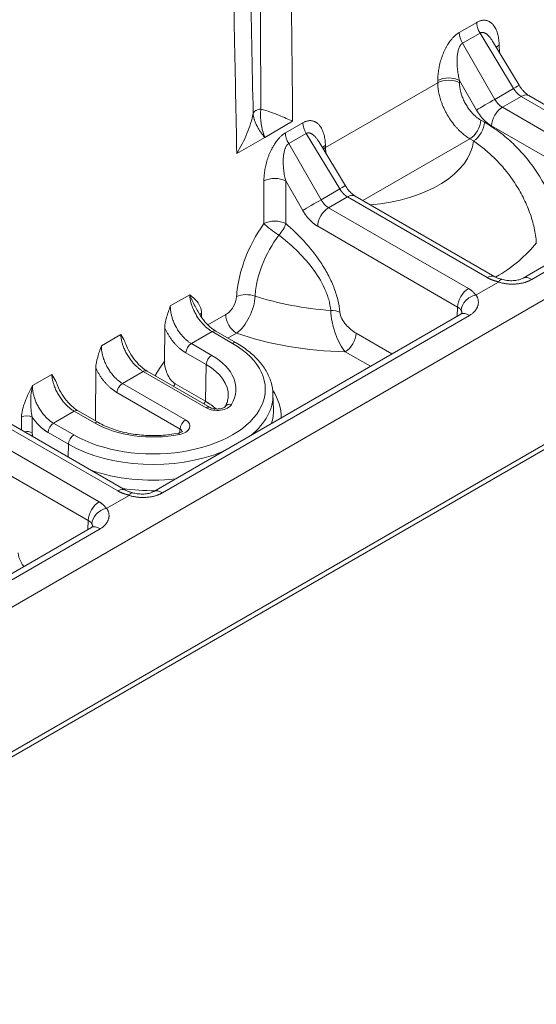
# Model space of a CAD drawing. Units: millimetres. Extents: x 70313 to 83302, y -12644 to -9662.
# Drawn here: x 71730 to 71746, y -11945 to -11913 of the extents above; entities that cross this region are included whole.
import ezdxf

# ---------------------------------------------------------------- set-up
doc = ezdxf.new("R2010")
doc.units = ezdxf.units.MM
doc.layers.add('319250', color=7, linetype='Continuous', lineweight=0)
doc.layers.add('DUENN-18', color=7, linetype='Continuous', lineweight=18)

# ---------------------------------------------------------------- blocks, each defined once
blk = doc.blocks.new('*U14')
at = {"layer": '319250'}
for p, q in [((-444.771, 166.905, -277.866), (220.091, -165.527, 54.565)), ((-444.492, 166.864, -277.628), (220.14, -165.452, 54.688)), ((54.335, -79.667, -25.331), (-39.038, -32.98, -72.018)), ((24.394, -63.849, -39.455), (22.247, -59.557, -37.309)), ((22.744, -59.559, -36.815), (24.891, -63.852, -38.961)), ((25.469, -64.141, -38.672), (23.323, -59.848, -36.526)), ((23.51, -60.015, -36.506), (25.656, -64.307, -38.652)), ((24.901, -60.774, -35.873), (25.495, -61.071, -35.576)), ((24.055, -61.107, -37.051), (24.227, -60.939, -36.712)), ((24.476, -61.19, -36.713), (24.268, -61.393, -37.125)), ((24.95, -62.38, -37.43), (24.637, -61.755, -37.118)), ((24.885, -61.757, -36.872), (25.197, -62.382, -37.184)), ((25.522, -62.076, -36.554), (24.885, -61.757, -36.872)), ((25.834, -62.7, -36.866), (25.522, -62.076, -36.554)), ((25.882, -62.691, -36.81), (26.593, -61.998, -35.405)), ((27.016, -61.831, -34.816), (27.61, -62.128, -34.519)), ((20.952, -62.304, -41.352), (24.373, -64.014, -39.642)), ((24.773, -62.543, -37.769), (24.95, -62.38, -37.43)), ((25.928, -62.783, -36.856), (25.616, -62.159, -36.544)), ((32.685, -62.393, -29.708), (33.543, -62.822, -29.28)), ((24.553, -64.231, -39.678), (21.132, -62.52, -41.388)), ((27.72, -64.747, -37.028), (26.752, -62.813, -36.06)), ((27, -62.815, -35.815), (27.967, -64.749, -36.782)), ((27.637, -63.133, -35.496), (27, -62.815, -35.815)), ((28.262, -63.49, -35.228), (28.708, -63.056, -34.348)), ((29.131, -62.889, -33.758), (29.725, -63.186, -33.461)), ((33.543, -62.822, -29.28), (34.4, -63.251, -28.851)), ((28.604, -65.068, -36.464), (27.637, -63.133, -35.496)), ((28.698, -65.151, -36.453), (27.73, -63.217, -35.486)), ((32.379, -63.95, -31.572), (32.946, -63.383, -30.437)), ((34.078, -63.239, -29.161), (34.615, -63.508, -28.892)), ((29.752, -63.702, -33.949), (29.7, -63.761, -34.062)), ((34.012, -63.458, -29.446), (34.012, -64.949, -30.937)), ((34.549, -63.726, -29.177), (34.012, -63.458, -29.446)), ((34.584, -65.235, -30.651), (34.549, -63.726, -29.177)), ((24.268, -63.962, -39.694), (24.394, -63.849, -39.455)), ((28.208, -64.032, -35.824), (28.673, -64.963, -36.29)), ((29.18, -64.495, -35.315), (28.867, -63.87, -35.003)), ((29.115, -63.872, -34.757), (29.427, -64.497, -35.069)), ((29.752, -64.191, -34.439), (29.115, -63.872, -34.757)), ((29.744, -64.005, -34.261), (30.29, -64.278, -33.988)), ((33.446, -63.883, -30.437), (32.879, -64.45, -31.572)), ((33.446, -64.668, -31.222), (33.446, -63.883, -30.437)), ((24.982, -64.114, -39.132), (25.666, -64.456, -38.79)), ((30.064, -64.815, -34.751), (29.752, -64.191, -34.439)), ((30.158, -64.898, -34.741), (29.845, -64.274, -34.429)), ((34.756, -65.321, -30.564), (34.729, -64.121, -29.392)), ((34.833, -64.327, -29.494), (34.805, -64.357, -29.552)), ((34.805, -64.357, -29.552), (38.25, -66.079, -27.829)), ((28.673, -64.963, -36.29), (29.18, -64.495, -35.315)), ((30.293, -64.775, -34.482), (30.03, -64.644, -34.613)), ((26.285, -64.97, -38.685), (35.706, -69.681, -33.975)), ((34.012, -64.949, -30.937), (34.584, -65.235, -30.651)), ((35.886, -69.897, -34.011), (26.466, -65.187, -38.721)), ((35.727, -69.515, -33.788), (33.581, -65.223, -31.642)), ((34.078, -65.226, -31.148), (36.224, -69.518, -33.294)), ((34.656, -65.515, -30.859), (34.078, -65.226, -31.148)), ((36.802, -69.807, -33.005), (34.656, -65.515, -30.859)), ((34.843, -65.682, -30.839), (36.989, -69.974, -32.985)), ((38.247, -67.565, -29.318), (34.963, -65.923, -30.96)), ((39.411, -65.906, -26.494), (39.949, -66.174, -26.226)), ((38.25, -66.079, -27.829), (38.279, -66.05, -27.771)), ((39.345, -66.124, -26.779), (39.345, -67.616, -28.271)), ((39.883, -66.393, -26.51), (39.345, -66.124, -26.779)), ((30.324, -66.42, -36.096), (30.131, -66.635, -36.504)), ((38.779, -66.55, -27.771), (38.75, -66.579, -27.829)), ((38.779, -67.335, -28.555), (38.779, -66.55, -27.771)), ((39.917, -67.902, -27.985), (39.883, -66.393, -26.51)), ((40.09, -67.987, -27.898), (40.062, -66.788, -26.725)), ((40.166, -66.993, -26.827), (40.069, -67.101, -27.032)), ((32.933, -68.294, -35.361), (32.547, -67.523, -34.976)), ((33.044, -67.526, -34.481), (33.594, -68.625, -35.031)), ((38.302, -67.674, -29.372), (38.247, -67.565, -29.318)), ((38.744, -67.568, -28.824), (38.799, -67.677, -28.878)), ((41.06, -72.182, -31.122), (38.914, -67.89, -28.976)), ((39.345, -67.616, -28.271), (39.917, -67.902, -27.985)), ((39.411, -67.893, -28.482), (41.557, -72.185, -30.628)), ((39.989, -68.182, -28.193), (39.411, -67.893, -28.482)), ((42.135, -72.474, -30.339), (39.989, -68.182, -28.193)), ((40.176, -68.348, -28.172), (42.322, -72.641, -30.318)), ((35.601, -69.628, -34.027), (35.727, -69.515, -33.788)), ((36.316, -69.781, -33.465), (36.999, -70.123, -33.123)), ((37.618, -70.637, -33.019), (41.039, -72.348, -31.308)), ((41.22, -72.564, -31.344), (37.799, -70.854, -33.055))]:
    blk.add_line(p, q, dxfattribs=at)
at = {"layer": '319250', "extrusion": (-0.57735, -0.57735, 0.57735)}
for centre, major_axis, ratio, start_param, end_param in [((24.312, -61.104, -36.792), (0.176, -0.178, -0.002), 0.551881, 0.789805, 2.360145), ((24.103, -61.308, -37.204), (0.176, -0.178, -0.002), 0.551881, 0.789805, 1.897776), ((24.802, -61.841, -37.039), (0.177, 0, 0.177), 0.57735, 0.785398, 2.330015), ((25.439, -62.159, -36.72), (0.177, 0, 0.177), 0.57735, 0, 0.785398), ((25.114, -62.465, -37.351), (0.177, 0, 0.177), 0.57735, 0.785398, 2.330015), ((27.55, -63.68, -36.13), (-2.758, 2.758), 0.57735, 0.785398, 2.190021), ((27.631, -63.598, -35.968), (-2.581, 2.581), 0.57735, 0.785398, 3.926991), ((25.751, -62.783, -37.033), (0.177, 0, 0.177), 0.57735, 0, 0.785398), ((27.631, -63.598, -35.968), (-1.906, 1.906), 0.57735, 0.785398, 1.894659), ((26.917, -62.898, -35.981), (-0.177, 0, -0.177), 0.57735, 3.926991, 5.471607), ((27.345, -63.884, -36.539), (2.769, -2.769), 0.57735, 4.168182, 4.898302), ((27.554, -63.217, -35.663), (0.177, 0, 0.177), 0.57735, 0, 0.785398), ((33.116, -63.714, -30.598), (0.354, -0.354), 0.557025, 0.78555, 2.356042), ((34.247, -63.569, -29.322), (0, -0.354, -0.354), 0.57735, 3.944444, 4.729842), ((29.837, -63.867, -34.03), (0.181, -0.173, 0.008), 0.582103, 2.334425, 2.723696), ((34.785, -63.838, -29.053), (0, -0.354, -0.354), 0.57735, 3.944444, 4.729842), ((24.373, -64.368, -39.995), (0, 0.354, 0.354), 0.57735, 5.410521, 6.283185), ((24.724, -64.018, -39.294), (-0.354, 0, -0.354), 0.57735, 3.926991, 5.480334), ((29.032, -63.956, -34.924), (-0.177, 0, -0.177), 0.57735, 3.926991, 5.471607), ((32.548, -64.281, -31.733), (0.171, -0.406, -0.236), 0.146754, 3.777325, 5.147227), ((32.548, -64.281, -31.733), (0.354, -0.354), 0.557025, 0.78555, 2.356042), ((25.302, -64.307, -39.005), (0.354, 0, 0.354), 0.57735, 6.283185, 7.068583), ((27.264, -63.965, -36.701), (-2.946, 2.946), 0.57735, 1.33187, 1.585834), ((29.669, -64.274, -34.605), (-0.177, 0, -0.177), 0.57735, 3.141593, 3.926991), ((30.46, -64.609, -34.149), (0, -0.354, -0.354), 0.57735, 3.944444, 5.497787), ((30.952, -64.621, -33.67), (0.342, -0.364, -0.022), 0.518165, 1.07996, 2.384625), ((35.002, -64.657, -29.655), (0.36, -0.347, 0.012), 0.577174, 2.338899, 2.669866), ((34.975, -64.687, -29.713), (0.36, -0.347, 0.012), 0.577174, 2.338899, 2.567564), ((29.344, -64.58, -35.236), (-0.177, 0, -0.177), 0.57735, 3.926991, 5.471607), ((27.55, -63.68, -36.13), (1.729, -1.729), 0.57735, 6.264668, 7.068583), ((27.631, -63.598, -35.968), (-1.906, 1.906), 0.57735, 2.81773, 3.926991), ((32.548, -64.281, -31.733), (0.385, -0.074, 0.311), 0.433443, 4.61741, 5.573305), ((33.776, -64.838, -31.061), (0.408, -0.204, 0.204), 0.021249, 0.955421, 2.513662), ((26.285, -65.324, -39.039), (0, 0.354, 0.354), 0.57735, 5.410521, 6.283192), ((27.552, -64.89, -37.339), (0.067, 0.134, 0.2), 0.259834, 5.642324, 6.283186), ((27.884, -64.833, -36.949), (-0.177, 0, -0.177), 0.57735, 3.926991, 5.471607), ((29.129, -66.023, -36.893), (1.591, 0, 1.591), 0.57735, 1.524327, 1.568054), ((27.069, -64.161, -37.092), (1.702, -1.702), 0.57735, 0.555165, 0.785398), ((29.981, -64.898, -34.918), (-0.177, 0, -0.177), 0.57735, 3.141593, 3.926991), ((34.514, -65.965, -31.451), (-5.291, 5.291), 0.57735, 1.034041, 1.532155), ((34.82, -65.66, -30.84), (4.586, -4.586), 0.57735, 4.192602, 4.594918), ((28.521, -65.151, -36.63), (-0.177, 0, -0.177), 0.57735, 3.141597, 3.926991), ((33.911, -65.393, -31.482), (0.354, 0, 0.354), 0.57735, 0.785398, 2.338741), ((34.348, -65.124, -30.775), (0.408, -0.197, 0.211), 0.007249, 0, 0.955138), ((29.152, -65.69, -36.539), (-0.102, 0.204, 0.103), 0.77405, 5.135281, 6.273775), ((34.489, -65.682, -31.193), (0.354, 0, 0.354), 0.57735, 0, 0.785398), ((39.581, -66.236, -26.655), (0, -0.354, -0.354), 0.57735, 3.944444, 4.729842), ((35.614, -64.865, -29.251), (2.754, -2.754), 0.57735, 4.847108, 6.21709), ((38.419, -66.41, -27.99), (0.354, -0.354), 0.557025, 0.78555, 2.356042), ((38.449, -66.38, -27.931), (0.354, -0.354), 0.557025, 0.78555, 2.356042), ((40.118, -66.505, -26.386), (0, -0.354, -0.354), 0.57735, 3.944444, 4.729842), ((27.55, -63.68, -36.13), (-2.758, 2.758), 0.57735, 2.522368, 3.16011), ((27.264, -63.965, -36.701), (-2.946, 2.946), 0.57735, 3.126555, 3.507145), ((27.345, -63.884, -36.539), (2.769, -2.769), 0.57735, 6.097272, 6.301703), ((32.62, -66.702, -34.082), (0.368, -0.337, 0.032), 0.498851, 0.744605, 1.414783), ((40.336, -67.324, -26.988), (0.36, -0.347, 0.012), 0.577174, 2.338899, 2.669866), ((32.714, -67.356, -34.642), (0.354, 0, 0.354), 0.57735, 3.926991, 5.480334), ((38.414, -67.398, -28.984), (0.354, 0, 0.354), 0.57735, 3.926991, 5.480334), ((39.11, -67.504, -28.395), (0.408, -0.204, 0.204), 0.021249, 0.955421, 2.513662), ((38.468, -67.507, -29.039), (0.354, 0, 0.354), 0.57735, 3.926991, 5.480334), ((39.244, -68.059, -28.815), (0.354, 0, 0.354), 0.57735, 0.785398, 2.338741), ((39.681, -67.79, -28.109), (0.408, -0.197, 0.211), 0.007249, 0, 0.955138), ((39.823, -68.348, -28.526), (0.354, 0, 0.354), 0.57735, 0, 0.785398), ((36.057, -69.685, -33.628), (-0.354, 0, -0.354), 0.57735, 3.926991, 5.480334), ((35.706, -70.034, -34.328), (0, 0.354, 0.354), 0.57735, 5.410521, 6.283185), ((36.635, -69.974, -33.339), (0.354, 0, 0.354), 0.57735, 6.283185, 7.068583), ((34.82, -65.66, -30.84), (4.586, -4.586), 0.57735, 5.501608, 5.866414), ((37.618, -70.991, -33.372), (0, 0.354, 0.354), 0.57735, 5.410521, 6.283192)]:
    blk.add_ellipse(centre, major_axis=major_axis, ratio=ratio, start_param=start_param, end_param=end_param, dxfattribs=at)
at = {"layer": '319250'}
for points, knots in [([(32.685, -62.393, -29.708), (33.182, -61.861, -28.679), (33.679, -61.329, -27.649), (34.177, -60.797, -26.62), (34.9, -60.023, -25.123), (35.623, -59.249, -23.626), (36.347, -58.475, -22.129)], [0, 0, 0, 0, 0.00460561, 0.00460561, 0.00460561, 0.01130187, 0.01130187, 0.01130187, 0.01130187]), ([(36.959, -58.625, -21.665), (36.854, -58.738, -21.884), (36.748, -58.852, -22.104), (36.642, -58.965, -22.323), (36.22, -59.419, -23.199), (35.797, -59.873, -24.075), (35.375, -60.326, -24.952), (34.781, -60.964, -26.183), (34.187, -61.602, -27.415), (33.594, -62.24, -28.646)], [0, 0, 0, 0, 0.00098285, 0.00098285, 0.00098285, 0.00491423, 0.00491423, 0.00491423, 0.01043963, 0.01043963, 0.01043963, 0.01043963]), ([(33.83, -62.358, -28.528), (34.066, -62.118, -28.053), (34.301, -61.878, -27.577), (34.537, -61.639, -27.102), (35.464, -60.694, -25.23), (36.392, -59.749, -23.358), (37.318, -58.804, -21.486)], [0.0008621, 0.0008621, 0.0008621, 0.0008621, 0.00297565, 0.00297565, 0.00297565, 0.01130173, 0.01130173, 0.01130173, 0.01130173]), ([(38.141, -59.373, -21.232), (37.589, -59.945, -22.355), (37.038, -60.517, -23.479), (36.486, -61.089, -24.602), (35.791, -61.809, -26.018), (35.096, -62.53, -27.435), (34.4, -63.251, -28.851)], [0, 0, 0, 0, 0.00500015, 0.00500015, 0.00500015, 0.01130187, 0.01130187, 0.01130187, 0.01130187]), ([(24.227, -60.939, -36.712), (24.293, -60.875, -36.581), (24.402, -60.837, -36.435), (24.64, -60.791, -36.151), (24.771, -60.782, -36.011), (24.901, -60.774, -35.873)], [0, 0, 0, 0, 0.000570041, 0.000570041, 0.001140081, 0.001140081, 0.001140081, 0.001140081]), ([(24.901, -60.774, -35.873), (24.808, -60.814, -36.006), (24.724, -60.871, -36.147), (24.616, -60.977, -36.361), (24.582, -61.016, -36.433), (24.522, -61.098, -36.575), (24.495, -61.142, -36.646), (24.476, -61.19, -36.713)], [-0.000006416, -0.000006416, -0.000006416, -0.000006416, 0.000529767, 0.000529767, 0.000797858, 0.000797858, 0.001065949, 0.001065949, 0.001065949, 0.001065949]), ([(25.495, -61.071, -35.576), (25.498, -61.132, -35.634), (25.502, -61.194, -35.692), (25.493, -61.273, -35.78), (25.49, -61.292, -35.803), (25.485, -61.311, -35.827)], [-0.0000063273, -0.0000063273, -0.0000063273, -0.0000063273, 0.0003923747, 0.0003923747, 0.0005253792, 0.0005253792, 0.0005253792, 0.0005253792]), ([(25.487, -61.302, -35.815), (25.472, -61.365, -35.893), (25.464, -61.438, -35.973), (25.463, -61.591, -36.128), (25.47, -61.674, -36.203), (25.499, -61.838, -36.339), (25.521, -61.921, -36.4), (25.568, -62.055, -36.487), (25.591, -62.11, -36.519), (25.616, -62.159, -36.544)], [0, 0, 0, 0, 0.322541, 0.322541, 0.653013, 0.653013, 0.983892, 0.983892, 1.227168, 1.227168, 1.227168, 1.227168]), ([(26.593, -61.998, -35.405), (26.639, -61.953, -35.314), (26.707, -61.922, -35.214), (26.855, -61.871, -35.015), (26.936, -61.851, -34.915), (27.016, -61.831, -34.816)], [0, 0, 0, 0, 0.0003969331, 0.0003969331, 0.0007938661, 0.0007938661, 0.0007938661, 0.0007938661]), ([(27.61, -62.128, -34.519), (27.613, -62.19, -34.577), (27.617, -62.251, -34.635), (27.608, -62.33, -34.723), (27.605, -62.35, -34.745), (27.6, -62.369, -34.769)], [-0.0000063273, -0.0000063273, -0.0000063273, -0.0000063273, 0.0003923747, 0.0003923747, 0.0005253792, 0.0005253792, 0.0005253792, 0.0005253792]), ([(27.602, -62.359, -34.757), (27.587, -62.423, -34.836), (27.579, -62.495, -34.916), (27.578, -62.648, -35.07), (27.585, -62.731, -35.146), (27.614, -62.895, -35.282), (27.636, -62.978, -35.343), (27.683, -63.113, -35.43), (27.706, -63.167, -35.461), (27.73, -63.217, -35.486)], [0, 0, 0, 0, 0.322541, 0.322541, 0.653013, 0.653013, 0.983892, 0.983892, 1.227168, 1.227168, 1.227168, 1.227168]), ([(32.685, -62.393, -29.708), (32.861, -62.4, -29.539), (33.028, -62.389, -29.361), (33.335, -62.338, -29.003), (33.478, -62.296, -28.818), (33.594, -62.24, -28.646)], [-0.000008988, -0.000008988, -0.000008988, -0.000008988, 0.000727135, 0.000727135, 0.001463259, 0.001463259, 0.001463259, 0.001463259]), ([(33.543, -62.822, -29.28), (33.537, -62.794, -29.257), (33.532, -62.765, -29.233), (33.526, -62.72, -29.194), (33.523, -62.697, -29.174), (33.52, -62.67, -29.149), (33.519, -62.656, -29.137), (33.518, -62.65, -29.131), (33.518, -62.646, -29.128), (33.518, -62.643, -29.125), (33.516, -62.624, -29.107), (33.515, -62.601, -29.086), (33.514, -62.56, -29.046), (33.514, -62.546, -29.032), (33.514, -62.522, -29.008), (33.514, -62.514, -28.999), (33.515, -62.497, -28.982), (33.516, -62.487, -28.971), (33.518, -62.447, -28.929), (33.522, -62.42, -28.898), (33.529, -62.386, -28.857), (33.531, -62.376, -28.845), (33.535, -62.362, -28.827), (33.537, -62.355, -28.819), (33.538, -62.349, -28.811), (33.539, -62.345, -28.806), (33.54, -62.344, -28.805), (33.554, -62.299, -28.745), (33.573, -62.265, -28.692), (33.594, -62.24, -28.646)], [0, 0, 0, 0, 0.125, 0.125, 0.1875, 0.21875, 0.234375, 0.242188, 0.242188, 0.25, 0.25, 0.375, 0.375, 0.4375, 0.4375, 0.46875, 0.46875, 0.5, 0.5, 0.625, 0.625, 0.6875, 0.6875, 0.71875, 0.734375, 0.734375, 0.75, 0.75, 1, 1, 1, 1]), ([(33.543, -62.822, -29.28), (33.553, -62.773, -29.22), (33.567, -62.725, -29.158), (33.593, -62.658, -29.065), (33.603, -62.636, -29.033), (33.624, -62.593, -28.969), (33.635, -62.573, -28.938), (33.659, -62.533, -28.873), (33.672, -62.513, -28.841), (33.7, -62.476, -28.776), (33.714, -62.459, -28.745), (33.745, -62.426, -28.681), (33.761, -62.41, -28.649), (33.794, -62.382, -28.588), (33.812, -62.369, -28.558), (33.83, -62.358, -28.528)], [0, 0, 0, 0, 0.241624, 0.241624, 0.36403, 0.36403, 0.486436, 0.486436, 0.61239, 0.61239, 0.738343, 0.738343, 0.869172, 0.869172, 1, 1, 1, 1]), ([(33.594, -62.24, -28.646), (33.617, -62.234, -28.617), (33.652, -62.242, -28.59), (33.735, -62.284, -28.549), (33.783, -62.317, -28.534), (33.83, -62.358, -28.528)], [0, 0, 0, 0, 0.5, 0.5, 1, 1, 1, 1]), ([(33.83, -62.358, -28.528), (33.961, -62.538, -28.577), (34.067, -62.704, -28.637), (34.251, -63, -28.75), (34.33, -63.134, -28.804), (34.4, -63.251, -28.851)], [0, 0, 0, 0, 0.000735129, 0.000735129, 0.001470258, 0.001470258, 0.001470258, 0.001470258]), ([(22.347, -62.664, -40.317), (22.306, -62.715, -40.408), (22.288, -62.799, -40.511), (22.293, -62.92, -40.627), (22.297, -62.95, -40.653), (22.303, -62.979, -40.677)], [0, 0, 0, 0, 0.0003834663, 0.0003834663, 0.0005027022, 0.0005027022, 0.0005027022, 0.0005027022]), ([(25.928, -62.783, -36.856), (25.988, -62.903, -36.916), (26.062, -63.032, -36.97), (26.236, -63.299, -37.063), (26.336, -63.438, -37.102), (26.556, -63.717, -37.161), (26.676, -63.857, -37.181), (26.93, -64.133, -37.203), (27.064, -64.267, -37.203), (27.338, -64.523, -37.185), (27.479, -64.645, -37.166), (27.618, -64.756, -37.138)], [3.141593, 3.141593, 3.141593, 3.141593, 3.363445, 3.363445, 3.585297, 3.585297, 3.807149, 3.807149, 4.029001, 4.029001, 4.250853, 4.250853, 4.250853, 4.250853]), ([(28.708, -63.056, -34.348), (28.754, -63.01, -34.256), (28.822, -62.979, -34.157), (28.97, -62.928, -33.958), (29.051, -62.909, -33.857), (29.131, -62.889, -33.758)], [0, 0, 0, 0, 0.0003969331, 0.0003969331, 0.0007938661, 0.0007938661, 0.0007938661, 0.0007938661]), ([(29.694, -63.594, -33.899), (29.696, -63.55, -33.854), (29.697, -63.507, -33.81), (29.7, -63.359, -33.659), (29.707, -63.263, -33.556), (29.725, -63.186, -33.461)], [0.0003216375, 0.0003216375, 0.0003216375, 0.0003216375, 0.000534605, 0.000534605, 0.00106921, 0.00106921, 0.00106921, 0.00106921]), ([(29.725, -63.186, -33.461), (29.76, -63.277, -33.517), (29.796, -63.369, -33.573), (29.822, -63.547, -33.725), (29.812, -63.634, -33.822), (29.752, -63.702, -33.949)], [-0.00000548, -0.00000548, -0.00000548, -0.00000548, 0.000566004, 0.000566004, 0.001137489, 0.001137489, 0.001137489, 0.001137489]), ([(28.208, -64.032, -35.824), (28.183, -63.982, -35.799), (28.167, -63.926, -35.759), (28.153, -63.817, -35.664), (28.154, -63.764, -35.61), (28.174, -63.619, -35.444), (28.21, -63.54, -35.33), (28.262, -63.49, -35.228)], [0, 0, 0, 0, 0.0002214774, 0.0002214774, 0.0004429548, 0.0004429548, 0.0008859097, 0.0008859097, 0.0008859097, 0.0008859097]), ([(29.694, -63.594, -33.899), (29.692, -63.67, -33.978), (29.696, -63.752, -34.056), (29.721, -63.916, -34.195), (29.74, -63.999, -34.259), (29.788, -64.148, -34.359), (29.816, -64.215, -34.399), (29.845, -64.274, -34.429)], [0, 0, 0, 0, 0.3305983, 0.3305983, 0.6613857, 0.6613857, 0.9538624, 0.9538624, 0.9538624, 0.9538624]), ([(24.373, -64.014, -39.642), (24.393, -64.025, -39.631), (24.409, -64.03, -39.621), (24.425, -64.035, -39.61), (24.428, -64.035, -39.607), (24.428, -64.035, -39.607)], [0, 0, 0, 0, 0.1507156, 0.1507156, 0.2745619, 0.2745619, 0.2745619, 0.2745619]), ([(24.969, -64.106, -39.137), (24.872, -64.03, -39.158), (24.76, -63.973, -39.213), (24.563, -63.923, -39.361), (24.479, -63.932, -39.453), (24.434, -63.97, -39.537)], [0, 0, 0, 0, 0.0003849194, 0.0003849194, 0.0007698388, 0.0007698388, 0.0007698388, 0.0007698388]), ([(30.782, -64.291, -33.509), (30.868, -64.22, -33.352), (30.968, -64.159, -33.192), (31.194, -64.058, -32.863), (31.323, -64.017, -32.693), (31.734, -63.93, -32.195), (32.049, -63.917, -31.868), (32.379, -63.95, -31.572)], [0, 0, 0, 0, 0.000663741, 0.000663741, 0.001327482, 0.001327482, 0.002654965, 0.002654965, 0.002654965, 0.002654965]), ([(24.969, -64.106, -39.137), (24.973, -64.109, -39.136), (24.976, -64.111, -39.135), (24.98, -64.113, -39.133), (24.981, -64.113, -39.133), (24.981, -64.114, -39.132), (24.982, -64.114, -39.132)], [0, 0, 0, 0, 0.00001459478, 0.00001459478, 0.00001459478, 0.0000183574, 0.0000183574, 0.0000183574, 0.0000183574]), ([(25.656, -64.307, -38.652), (25.666, -64.328, -38.662), (25.681, -64.354, -38.673), (25.718, -64.412, -38.694), (25.741, -64.445, -38.704), (25.772, -64.485, -38.714), (25.777, -64.492, -38.715), (25.782, -64.498, -38.716)], [0, 0, 0, 0, 0.1383774, 0.1383774, 0.2831024, 0.2831024, 0.3105217, 0.3105217, 0.3105217, 0.3105217]), ([(30.29, -64.278, -33.988), (30.375, -64.32, -33.946), (30.473, -64.346, -33.873), (30.654, -64.352, -33.698), (30.734, -64.331, -33.597), (30.782, -64.291, -33.509)], [0, 0, 0, 0, 0.0003796804, 0.0003796804, 0.0007593609, 0.0007593609, 0.0007593609, 0.0007593609]), ([(25.666, -64.456, -38.79), (25.669, -64.458, -38.788), (25.672, -64.459, -38.787), (25.675, -64.459, -38.784), (25.675, -64.459, -38.784), (25.676, -64.459, -38.783), (25.677, -64.459, -38.783)], [0, 0, 0, 0, 0.0000146013, 0.0000146013, 0.0000146013, 0.00001836393, 0.00001836393, 0.00001836393, 0.00001836393]), ([(25.784, -64.501, -38.717), (25.812, -64.541, -38.729), (25.844, -64.582, -38.738), (25.914, -64.665, -38.751), (25.953, -64.707, -38.754), (26.034, -64.787, -38.753), (26.076, -64.825, -38.748), (26.154, -64.888, -38.733), (26.192, -64.915, -38.723), (26.247, -64.95, -38.703), (26.268, -64.962, -38.694), (26.285, -64.97, -38.685)], [0, 0, 0, 0, 0.1614238, 0.1614238, 0.3306092, 0.3306092, 0.5051441, 0.5051441, 0.672078, 0.672078, 0.7942739, 0.7942739, 0.7942739, 0.7942739]), ([(32.571, -64.447, -31.876), (32.29, -64.41, -32.12), (32.022, -64.415, -32.393), (31.672, -64.482, -32.809), (31.563, -64.515, -32.952), (31.371, -64.598, -33.227), (31.287, -64.649, -33.362), (31.215, -64.708, -33.494)], [0, 0, 0, 0, 0.001126199, 0.001126199, 0.001689298, 0.001689298, 0.002252398, 0.002252398, 0.002252398, 0.002252398]), ([(32.764, -66.64, -33.876), (32.804, -66.586, -33.781), (32.836, -66.521, -33.685), (32.886, -66.375, -33.489), (32.904, -66.292, -33.389), (32.934, -66.031, -33.096), (32.926, -65.835, -32.909), (32.872, -65.441, -32.568), (32.827, -65.239, -32.412), (32.713, -64.839, -32.126), (32.645, -64.642, -31.997), (32.571, -64.447, -31.876)], [0, 0, 0, 0, 0.000395178, 0.000395178, 0.000790356, 0.000790356, 0.001580712, 0.001580712, 0.002371068, 0.002371068, 0.003161424, 0.003161424, 0.003161424, 0.003161424]), ([(32.879, -64.45, -31.572), (32.952, -64.667, -31.714), (33.017, -64.886, -31.869), (33.118, -65.332, -32.214), (33.155, -65.557, -32.402), (33.177, -65.884, -32.706), (33.18, -65.993, -32.813), (33.171, -66.201, -33.03), (33.16, -66.301, -33.141), (33.125, -66.491, -33.366), (33.1, -66.58, -33.481), (33.036, -66.74, -33.704), (32.997, -66.81, -33.813), (32.95, -66.871, -33.921)], [0.000508409, 0.000508409, 0.000508409, 0.000508409, 0.001404162, 0.001404162, 0.002299914, 0.002299914, 0.00274779, 0.00274779, 0.003195666, 0.003195666, 0.003643543, 0.003643543, 0.004091419, 0.004091419, 0.004091419, 0.004091419]), ([(27.618, -64.756, -37.138), (27.638, -64.772, -37.134), (27.658, -64.786, -37.129), (27.692, -64.809, -37.117), (27.708, -64.818, -37.11), (27.732, -64.829, -37.098), (27.74, -64.832, -37.092), (27.748, -64.835, -37.087), (27.749, -64.835, -37.086), (27.749, -64.835, -37.086)], [0, 0, 0, 0, 0.0831971, 0.0831971, 0.1662984, 0.1662984, 0.2445358, 0.2445358, 0.2936871, 0.2936871, 0.2936871, 0.2936871]), ([(27.635, -64.807, -37.172), (27.762, -64.909, -37.146), (27.885, -64.965, -37.081), (28.018, -64.942, -36.924), (28.024, -64.863, -36.839), (27.967, -64.749, -36.782)], [0, 0, 0, 0, 0.000512822, 0.000512822, 0.001025644, 0.001025644, 0.001025644, 0.001025644]), ([(30.324, -66.42, -36.096), (30.374, -66.364, -35.99), (30.412, -66.296, -35.884), (30.461, -66.139, -35.678), (30.473, -66.051, -35.578), (30.472, -65.857, -35.385), (30.459, -65.752, -35.293), (30.41, -65.528, -35.118), (30.374, -65.409, -35.035), (30.281, -65.161, -34.88), (30.224, -65.032, -34.808), (30.158, -64.898, -34.741)], [5.5163044, 5.5163044, 5.5163044, 5.5163044, 5.6696806, 5.6696806, 5.8230568, 5.8230568, 5.976433, 5.976433, 6.1298091, 6.1298091, 6.2831853, 6.2831853, 6.2831853, 6.2831853]), ([(31.215, -64.708, -33.494), (31.167, -64.748, -33.581), (31.107, -64.781, -33.675), (30.965, -64.831, -33.866), (30.885, -64.847, -33.962), (30.633, -64.865, -34.233), (30.449, -64.838, -34.389), (30.293, -64.775, -34.482)], [0, 0, 0, 0, 0.000371317, 0.000371317, 0.000742634, 0.000742634, 0.001485269, 0.001485269, 0.001485269, 0.001485269]), ([(28.604, -65.068, -36.464), (28.661, -65.182, -36.52), (28.777, -65.322, -36.545), (29.031, -65.538, -36.508), (29.158, -65.607, -36.448), (29.235, -65.607, -36.372)], [0, 0, 0, 0, 0.000512822, 0.000512822, 0.001025644, 0.001025644, 0.001025644, 0.001025644]), ([(28.698, -65.151, -36.453), (28.703, -65.161, -36.458), (28.71, -65.173, -36.464), (28.727, -65.201, -36.474), (28.739, -65.217, -36.479), (28.766, -65.253, -36.487), (28.782, -65.273, -36.491), (28.81, -65.304, -36.494), (28.82, -65.315, -36.495), (28.832, -65.327, -36.495), (28.833, -65.328, -36.495), (28.835, -65.33, -36.495), (28.835, -65.33, -36.495), (28.836, -65.331, -36.495), (28.837, -65.331, -36.495), (28.838, -65.333, -36.495), (28.839, -65.334, -36.495), (28.844, -65.339, -36.495), (28.847, -65.342, -36.495), (28.861, -65.355, -36.495), (28.871, -65.365, -36.494), (28.903, -65.394, -36.49), (28.925, -65.412, -36.486), (28.965, -65.441, -36.476), (28.984, -65.453, -36.469), (29.015, -65.471, -36.457), (29.028, -65.478, -36.45), (29.045, -65.485, -36.44), (29.05, -65.486, -36.436), (29.052, -65.486, -36.434), (29.052, -65.486, -36.434), (29.052, -65.486, -36.434)], [0, 0, 0, 0, 0.0666956, 0.0666956, 0.1373445, 0.1373445, 0.2186456, 0.2186456, 0.2631012, 0.2631012, 0.268796, 0.268796, 0.2709315, 0.2709315, 0.2725331, 0.2725331, 0.277338, 0.277338, 0.2917571, 0.2917571, 0.3351356, 0.3351356, 0.4232789, 0.4232789, 0.5077391, 0.5077391, 0.5901638, 0.5901638, 0.6638582, 0.6638582, 0.6809894, 0.6809894, 0.6809894, 0.6809894]), ([(34.756, -65.321, -30.564), (34.757, -65.363, -30.605), (34.762, -65.407, -30.645), (34.777, -65.493, -30.716), (34.787, -65.535, -30.748), (34.812, -65.611, -30.8), (34.826, -65.646, -30.82), (34.84, -65.676, -30.836), (34.841, -65.679, -30.838), (34.843, -65.682, -30.839)], [0, 0, 0, 0, 0.1765553, 0.1765553, 0.3524455, 0.3524455, 0.5221356, 0.5221356, 0.5406952, 0.5406952, 0.5406952, 0.5406952]), ([(29.051, -65.486, -36.435), (29.07, -65.486, -36.416), (29.088, -65.485, -36.397), (29.123, -65.482, -36.359), (29.139, -65.479, -36.34), (29.17, -65.471, -36.302), (29.184, -65.467, -36.283), (29.211, -65.456, -36.245), (29.224, -65.45, -36.226), (29.247, -65.436, -36.189), (29.258, -65.428, -36.17), (29.267, -65.419, -36.151)], [5.1752272, 5.1752272, 5.1752272, 5.1752272, 5.2349936, 5.2349936, 5.2960627, 5.2960627, 5.3571317, 5.3571317, 5.4182008, 5.4182008, 5.4792698, 5.4792698, 5.4792698, 5.4792698]), ([(32.547, -67.523, -34.976), (32.52, -67.382, -34.862), (32.525, -67.219, -34.693), (32.582, -66.977, -34.395), (32.609, -66.898, -34.289), (32.678, -66.754, -34.077), (32.719, -66.69, -33.971), (32.764, -66.64, -33.876)], [0, 0, 0, 0, 0.000802296, 0.000802296, 0.001203444, 0.001203444, 0.001604592, 0.001604592, 0.001604592, 0.001604592]), ([(32.95, -66.871, -33.921), (32.926, -66.904, -33.978), (32.914, -66.954, -34.04), (32.909, -67.065, -34.156), (32.916, -67.124, -34.208), (32.95, -67.303, -34.353), (32.991, -67.419, -34.428), (33.044, -67.526, -34.481)], [0, 0, 0, 0, 0.0002380534, 0.0002380534, 0.0004761068, 0.0004761068, 0.0009522136, 0.0009522136, 0.0009522136, 0.0009522136]), ([(38.394, -70.472, -32.078), (38.452, -70.401, -31.949), (38.501, -70.319, -31.818), (38.584, -70.133, -31.549), (38.618, -70.028, -31.41), (38.667, -69.806, -31.139), (38.683, -69.688, -31.005), (38.699, -69.44, -30.74), (38.699, -69.312, -30.613), (38.683, -69.053, -30.371), (38.667, -68.921, -30.254), (38.622, -68.659, -30.038), (38.593, -68.53, -29.938), (38.524, -68.276, -29.752), (38.485, -68.15, -29.666), (38.398, -67.907, -29.509), (38.351, -67.789, -29.438), (38.302, -67.674, -29.372)], [0, 0, 0, 0, 0.000538529, 0.000538529, 0.001077059, 0.001077059, 0.001615588, 0.001615588, 0.002154118, 0.002154118, 0.002692647, 0.002692647, 0.003231177, 0.003231177, 0.003769706, 0.003769706, 0.004308235, 0.004308235, 0.004308235, 0.004308235]), ([(38.799, -67.677, -28.878), (38.869, -67.817, -28.948), (38.935, -67.961, -29.027), (39.055, -68.257, -29.202), (39.11, -68.41, -29.3), (39.203, -68.716, -29.513), (39.243, -68.871, -29.628), (39.305, -69.183, -29.878), (39.327, -69.34, -30.013), (39.352, -69.645, -30.293), (39.355, -69.796, -30.441), (39.341, -70.086, -30.745), (39.324, -70.223, -30.9), (39.268, -70.482, -31.213), (39.23, -70.604, -31.374), (39.136, -70.819, -31.684), (39.079, -70.915, -31.836), (39.013, -70.997, -31.984)], [0, 0, 0, 0, 0.000630221, 0.000630221, 0.001260441, 0.001260441, 0.001890662, 0.001890662, 0.002520883, 0.002520883, 0.003151104, 0.003151104, 0.003781324, 0.003781324, 0.004411545, 0.004411545, 0.005041766, 0.005041766, 0.005041766, 0.005041766]), ([(40.09, -67.987, -27.898), (40.09, -68.029, -27.939), (40.095, -68.074, -27.979), (40.11, -68.159, -28.049), (40.121, -68.202, -28.081), (40.145, -68.278, -28.133), (40.159, -68.313, -28.154), (40.173, -68.343, -28.169), (40.175, -68.346, -28.171), (40.176, -68.348, -28.172)], [0, 0, 0, 0, 0.1765553, 0.1765553, 0.3524455, 0.3524455, 0.5221356, 0.5221356, 0.5406952, 0.5406952, 0.5406952, 0.5406952]), ([(35.706, -69.681, -33.975), (35.727, -69.691, -33.965), (35.742, -69.697, -33.955), (35.758, -69.702, -33.943), (35.762, -69.702, -33.94), (35.762, -69.702, -33.94)], [0, 0, 0, 0, 0.1507156, 0.1507156, 0.2745619, 0.2745619, 0.2745619, 0.2745619]), ([(36.302, -69.772, -33.47), (36.206, -69.697, -33.492), (36.093, -69.64, -33.547), (35.896, -69.59, -33.694), (35.812, -69.598, -33.786), (35.767, -69.637, -33.87)], [0, 0, 0, 0, 0.0003849194, 0.0003849194, 0.0007698388, 0.0007698388, 0.0007698388, 0.0007698388]), ([(36.302, -69.772, -33.47), (36.306, -69.775, -33.469), (36.31, -69.778, -33.468), (36.313, -69.779, -33.466), (36.314, -69.78, -33.466), (36.315, -69.78, -33.466), (36.316, -69.781, -33.465)], [0, 0, 0, 0, 0.00001459478, 0.00001459478, 0.00001459478, 0.0000183574, 0.0000183574, 0.0000183574, 0.0000183574]), ([(36.989, -69.974, -32.985), (36.999, -69.995, -32.995), (37.014, -70.021, -33.007), (37.051, -70.079, -33.028), (37.074, -70.112, -33.038), (37.105, -70.152, -33.047), (37.11, -70.159, -33.048), (37.115, -70.165, -33.05)], [0, 0, 0, 0, 0.1383774, 0.1383774, 0.2831024, 0.2831024, 0.3105217, 0.3105217, 0.3105217, 0.3105217]), ([(36.999, -70.123, -33.123), (37.002, -70.124, -33.122), (37.006, -70.125, -33.12), (37.008, -70.126, -33.118), (37.009, -70.126, -33.117), (37.009, -70.126, -33.117), (37.01, -70.126, -33.116)], [0, 0, 0, 0, 0.0000146013, 0.0000146013, 0.0000146013, 0.00001836393, 0.00001836393, 0.00001836393, 0.00001836393]), ([(37.117, -70.168, -33.05), (37.145, -70.207, -33.062), (37.177, -70.249, -33.072), (37.248, -70.332, -33.084), (37.287, -70.374, -33.087), (37.367, -70.454, -33.086), (37.41, -70.491, -33.082), (37.488, -70.555, -33.067), (37.525, -70.581, -33.056), (37.58, -70.617, -33.036), (37.602, -70.629, -33.027), (37.618, -70.637, -33.019)], [0, 0, 0, 0, 0.1614238, 0.1614238, 0.3306092, 0.3306092, 0.5051441, 0.5051441, 0.672078, 0.672078, 0.7942739, 0.7942739, 0.7942739, 0.7942739])]:
    blk.add_open_spline(points, degree=3, knots=knots, dxfattribs=at)
for points, weights in [([(24.901, -60.774, -35.873), (24.699, -60.967, -36.268), (24.693, -61.372, -36.68), (24.885, -61.757, -36.872)], [1, 0.808833632769, 0.808833632769, 1]), ([(25.522, -62.076, -36.554), (25.329, -61.691, -36.361), (25.318, -61.277, -35.958), (25.495, -61.071, -35.576)], [1, 0.808833632769, 0.808833632769, 1]), ([(24.268, -61.393, -37.125), (24.251, -61.409, -37.157), (24.24, -61.433, -37.194), (24.235, -61.465, -37.231)], [1, 0.928091119033, 0.883231385031, 0.865420797993]), ([(24.637, -61.755, -37.118), (24.549, -61.578, -37.029), (24.494, -61.384, -36.89), (24.476, -61.19, -36.713)], [1, 0.967581045594, 0.967581045594, 1]), ([(26.752, -62.813, -36.06), (26.621, -62.551, -35.929), (26.564, -62.259, -35.695), (26.593, -61.998, -35.405)], [1, 0.932174864818, 0.932174864818, 1]), ([(27.016, -61.831, -34.816), (26.814, -62.024, -35.21), (26.808, -62.43, -35.622), (27, -62.815, -35.815)], [1, 0.808833632769, 0.808833632769, 1]), ([(27.637, -63.133, -35.496), (27.444, -62.748, -35.304), (27.433, -62.334, -34.901), (27.61, -62.128, -34.519)], [1, 0.808833632769, 0.808833632769, 1]), ([(28.867, -63.87, -35.003), (28.736, -63.608, -34.872), (28.679, -63.317, -34.638), (28.708, -63.056, -34.348)], [1, 0.932174864818, 0.932174864818, 1]), ([(29.131, -62.889, -33.758), (28.929, -63.082, -34.153), (28.923, -63.487, -34.565), (29.115, -63.872, -34.757)], [1, 0.808833632769, 0.808833632769, 1]), ([(29.752, -64.191, -34.439), (29.559, -63.806, -34.246), (29.548, -63.392, -33.843), (29.725, -63.186, -33.461)], [1, 0.808833632769, 0.808833632769, 1]), ([(32.946, -63.383, -30.437), (33.224, -63.105, -29.881), (33.691, -63.046, -29.354), (34.078, -63.239, -29.161)], [1, 0.807687680622, 0.807687680622, 1]), ([(27.855, -63.466, -35.611), (27.988, -63.465, -35.477), (28.124, -63.473, -35.349), (28.262, -63.49, -35.228)], [0.983823627576, 0.985739622206, 0.991131746347, 1]), ([(34.012, -63.458, -29.446), (33.818, -63.363, -29.545), (33.585, -63.539, -29.954), (33.446, -63.883, -30.437)], [1, 0.807687680622, 0.807687680622, 1]), ([(34.729, -64.121, -29.392), (34.724, -63.92, -29.196), (34.657, -63.781, -29.125), (34.549, -63.726, -29.177)], [0.862428506616, 0.837320050859, 0.88317721532, 1]), ([(34.615, -63.508, -28.892), (35.002, -63.701, -28.699), (35.092, -64.039, -28.947), (34.833, -64.327, -29.494)], [1, 0.807687680622, 0.807687680622, 1]), ([(24.434, -63.97, -39.537), (24.431, -63.937, -39.506), (24.418, -63.896, -39.478), (24.394, -63.849, -39.455)], [1, 0.985061869323, 0.985061869323, 1]), ([(24.415, -64.032, -39.617), (24.426, -64.016, -39.59), (24.432, -63.995, -39.563), (24.434, -63.97, -39.537)], [0.938653266823, 0.951952947218, 0.972401858277, 1]), ([(24.891, -63.852, -38.961), (24.94, -63.951, -39.011), (24.967, -64.037, -39.07), (24.969, -64.106, -39.137)], [1, 0.983627739366, 0.983627739366, 1]), ([(28.208, -64.032, -35.824), (28.185, -64.032, -35.847), (28.161, -64.032, -35.871), (28.138, -64.032, -35.894)], [1, 0.998465881621, 0.997092188961, 0.99587892202]), ([(24.982, -64.114, -39.132), (24.99, -64.325, -39.335), (24.829, -64.369, -39.54), (24.553, -64.231, -39.678)], [1, 0.889126343454, 0.889126343454, 1]), ([(25.677, -64.459, -38.783), (25.589, -64.348, -38.759), (25.518, -64.24, -38.722), (25.469, -64.141, -38.672)], [1, 0.983627739366, 0.983627739366, 1]), ([(34.805, -64.357, -29.552), (34.78, -64.384, -29.604), (34.757, -64.416, -29.659), (34.736, -64.452, -29.715)], [1, 0.97913305138, 0.9605438546, 0.944232409661]), ([(26.466, -65.187, -38.721), (26.19, -65.049, -38.859), (25.89, -64.775, -38.885), (25.666, -64.456, -38.79)], [1, 0.889126343454, 0.889126343454, 1]), ([(33.446, -64.668, -31.222), (33.446, -64.854, -31.408), (33.493, -65.048, -31.555), (33.581, -65.223, -31.642)], [1, 0.951455903045, 0.951455903045, 1]), ([(34.078, -65.226, -31.148), (34.034, -65.139, -31.105), (34.011, -65.042, -31.031), (34.012, -64.949, -30.937)], [1, 0.951455903045, 0.951455903045, 1]), ([(34.656, -65.515, -30.859), (34.612, -65.428, -30.815), (34.587, -65.33, -30.743), (34.584, -65.235, -30.651)], [1, 0.951455903045, 0.951455903045, 1]), ([(38.279, -66.05, -27.771), (38.557, -65.772, -27.214), (39.025, -65.712, -26.688), (39.411, -65.906, -26.494)], [1, 0.807687680622, 0.807687680622, 1]), ([(38.247, -67.565, -29.318), (37.958, -66.987, -29.029), (37.959, -66.375, -28.416), (38.25, -66.079, -27.829)], [1, 0.808833632769, 0.808833632769, 1]), ([(39.345, -66.124, -26.779), (39.152, -66.03, -26.878), (38.918, -66.206, -27.288), (38.779, -66.55, -27.771)], [1, 0.807687680622, 0.807687680622, 1]), ([(39.949, -66.174, -26.226), (40.335, -66.368, -26.032), (40.425, -66.706, -26.281), (40.166, -66.993, -26.827)], [1, 0.807687680622, 0.807687680622, 1]), ([(38.75, -66.579, -27.829), (38.554, -66.775, -28.221), (38.552, -67.183, -28.631), (38.744, -67.568, -28.824)], [1, 0.808833632769, 0.808833632769, 1]), ([(40.062, -66.788, -26.725), (40.058, -66.587, -26.529), (39.99, -66.448, -26.458), (39.883, -66.393, -26.51)], [0.862428506616, 0.837320050859, 0.88317721532, 1]), ([(38.779, -67.335, -28.555), (38.779, -67.52, -28.741), (38.827, -67.715, -28.888), (38.914, -67.89, -28.976)], [1, 0.951455903045, 0.951455903045, 1]), ([(39.411, -67.893, -28.482), (39.367, -67.805, -28.438), (39.344, -67.708, -28.364), (39.345, -67.616, -28.271)], [1, 0.951455903045, 0.951455903045, 1]), ([(39.989, -68.182, -28.193), (39.946, -68.094, -28.149), (39.92, -67.996, -28.076), (39.917, -67.902, -27.985)], [1, 0.951455903045, 0.951455903045, 1]), ([(35.767, -69.637, -33.87), (35.765, -69.604, -33.839), (35.751, -69.562, -33.811), (35.727, -69.515, -33.788)], [1, 0.985061869323, 0.985061869323, 1]), ([(35.748, -69.699, -33.95), (35.76, -69.683, -33.923), (35.766, -69.662, -33.896), (35.767, -69.637, -33.87)], [0.938653266823, 0.951952947218, 0.972401858277, 1]), ([(36.316, -69.781, -33.465), (36.323, -69.992, -33.668), (36.163, -70.035, -33.873), (35.886, -69.897, -34.011)], [1, 0.889126343454, 0.889126343454, 1]), ([(36.224, -69.518, -33.294), (36.274, -69.618, -33.344), (36.3, -69.704, -33.404), (36.302, -69.772, -33.47)], [1, 0.983627739366, 0.983627739366, 1]), ([(37.01, -70.126, -33.116), (36.922, -70.015, -33.093), (36.852, -69.907, -33.055), (36.802, -69.807, -33.005)], [1, 0.983627739366, 0.983627739366, 1]), ([(37.799, -70.854, -33.055), (37.523, -70.716, -33.193), (37.223, -70.442, -33.219), (36.999, -70.123, -33.123)], [1, 0.889126343454, 0.889126343454, 1])]:
    blk.add_rational_spline(points, weights, degree=3, dxfattribs=at)
for points in [[(25.677, -64.459, -38.783), (25.729, -64.463, -38.733), (25.767, -64.478, -38.71), (25.784, -64.501, -38.717)], [(27.665, -64.791, -37.126), (27.684, -64.777, -37.093), (27.702, -64.762, -37.06), (27.72, -64.747, -37.028)], [(27.72, -64.747, -37.028), (27.739, -64.784, -37.045), (27.745, -64.814, -37.069), (27.737, -64.831, -37.094)], [(37.01, -70.126, -33.116), (37.063, -70.129, -33.067), (37.101, -70.144, -33.044), (37.117, -70.168, -33.051)]]:
    blk.add_open_spline(points, degree=3, dxfattribs=at)

msp = doc.modelspace()

# ---------------------------------------------------------------- block references
at = {"layer": 'DUENN-18', "extrusion": (0, 0.816497, 0.57735), "rotation": 224.9999999999999}
msp.add_blockref('*U14', (-71669.42, 6859.539, -9700.853), dxfattribs=at)

doc.saveas('drawing.dxf')
